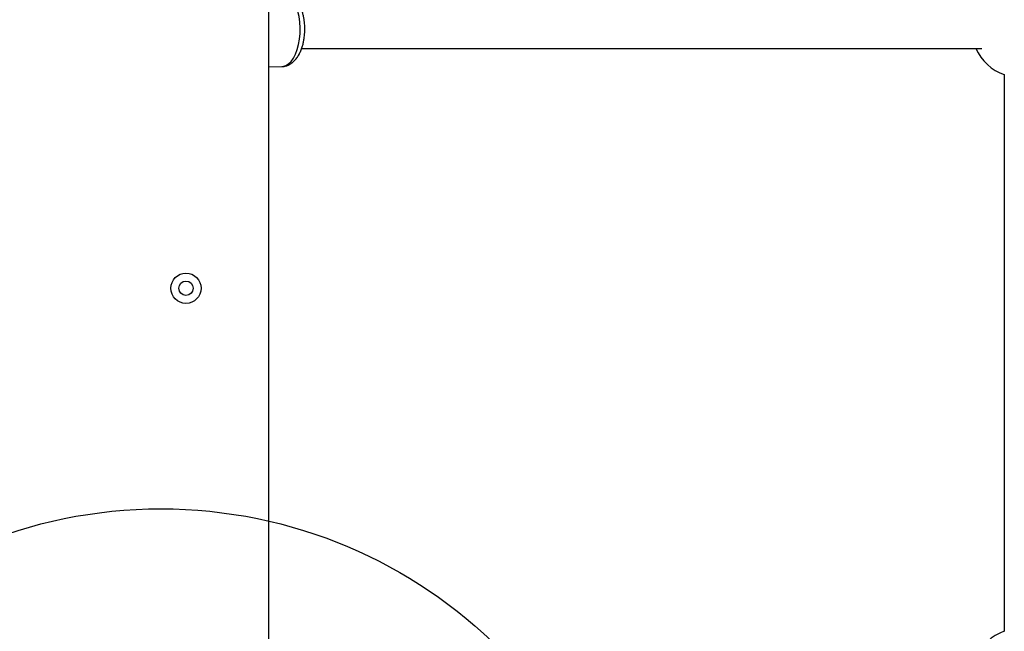
# Model space of a CAD drawing. Units: millimetres. Extents: x 14193 to 22603, y 41815 to 50613.
# Drawn here: x 16949 to 17360, y 45741 to 45996 of the extents above; entities that cross this region are included whole.
import ezdxf

# ---------------------------------------------------------------- set-up
doc = ezdxf.new("R2010")
doc.units = ezdxf.units.MM
doc.header["$LTSCALE"] = 200
doc.layers.add('OTWORY_MONTAŻOWE', color=1, linetype='Continuous')

msp = doc.modelspace()

# ---------------------------------------------------------------- linework, layer by layer
at = {"color": 7, "linetype": 'Continuous', "lineweight": 25}
for p, q in [((17053.23, 45638.45), (17053.23, 46346.45)), ((17066.87, 45984.45), (17350.41, 45984.45)), ((17053.23, 45976.72), (17058.64, 45976.86)), ((17359.73, 45973.54), (17359.73, 45741.36))]:
    msp.add_line(p, q, dxfattribs=at)
at = {"color": 8, "linetype": 'Continuous', "lineweight": 25, "flags": 128}
msp.add_lwpolyline([(17058.64, 45976.86), (17059.13, 45976.91), (17060.31, 45977.27), (17061.45, 45977.99), (17062.52, 45979.05), (17063.49, 45980.42), (17064.35, 45982.08), (17065.08, 45983.98), (17065.65, 45986.07), (17066.05, 45988.32), (17066.28, 45990.66), (17066.32, 45993.05), (17066.19, 45995.42), (17065.87, 45997.72), (17065.38, 45999.9), (17064.73, 46001.9), (17063.94, 46003.68), (17063.02, 46005.2), (17061.99, 46006.42), (17060.89, 46007.31), (17059.72, 46007.86), (17058.64, 46008.04)], dxfattribs=at)
at = {"color": 7, "linetype": 'Continuous', "lineweight": 25}
for radius in [6.3, 3]:
    msp.add_circle((17018.73, 45884.45), radius, dxfattribs=at)
for centre, start, end in [((17366.23, 45992.45), 203.5782, 251.0344), ((17366.23, 45722.45), 108.9656, 156.4218)]:
    msp.add_arc(centre, 20, start, end, dxfattribs=at)
for points, knots in [([(17068.25, 45992.45), (17068.23, 45993.19), (17068.21, 45994.22), (17068.06, 45995.73), (17067.88, 45996.99), (17067.57, 45998.45), (17067.17, 45999.91), (17066.64, 46001.36), (17066, 46002.74), (17065.23, 46004.04), (17064.32, 46005.22), (17063.28, 46006.24), (17062.11, 46007.07), (17060.83, 46007.67), (17059.56, 46008.01), (17058.74, 46008.01), (17058.39, 46008.01)], [0, 0, 0, 0, 0.095021, 0.133843, 0.197911, 0.263865, 0.33422, 0.407285, 0.482557, 0.559614, 0.637778, 0.715797, 0.792685, 0.868363, 0.943799, 1, 1, 1, 1]), ([(17058.61, 45976.89), (17058.71, 45976.88), (17059.31, 45976.85), (17060.38, 45977.1), (17061.76, 45977.63), (17063.03, 45978.45), (17064.18, 45979.51), (17065.2, 45980.81), (17066.07, 45982.27), (17066.77, 45983.84), (17067.31, 45985.44), (17067.7, 45987.02), (17067.96, 45988.45), (17068.13, 45989.82), (17068.23, 45991.12), (17068.24, 45992.02), (17068.25, 45992.45)], [0, 0, 0, 0, 0.016337, 0.097589, 0.175383, 0.256635, 0.342164, 0.430736, 0.519105, 0.604149, 0.685361, 0.760327, 0.828814, 0.882219, 0.943444, 1, 1, 1, 1])]:
    msp.add_open_spline(points, degree=3, knots=knots, dxfattribs=at)
at = {"layer": 'OTWORY_MONTAŻOWE'}
msp.add_circle((17008.23, 45592.45), 200, dxfattribs=at)

doc.saveas('drawing.dxf')
